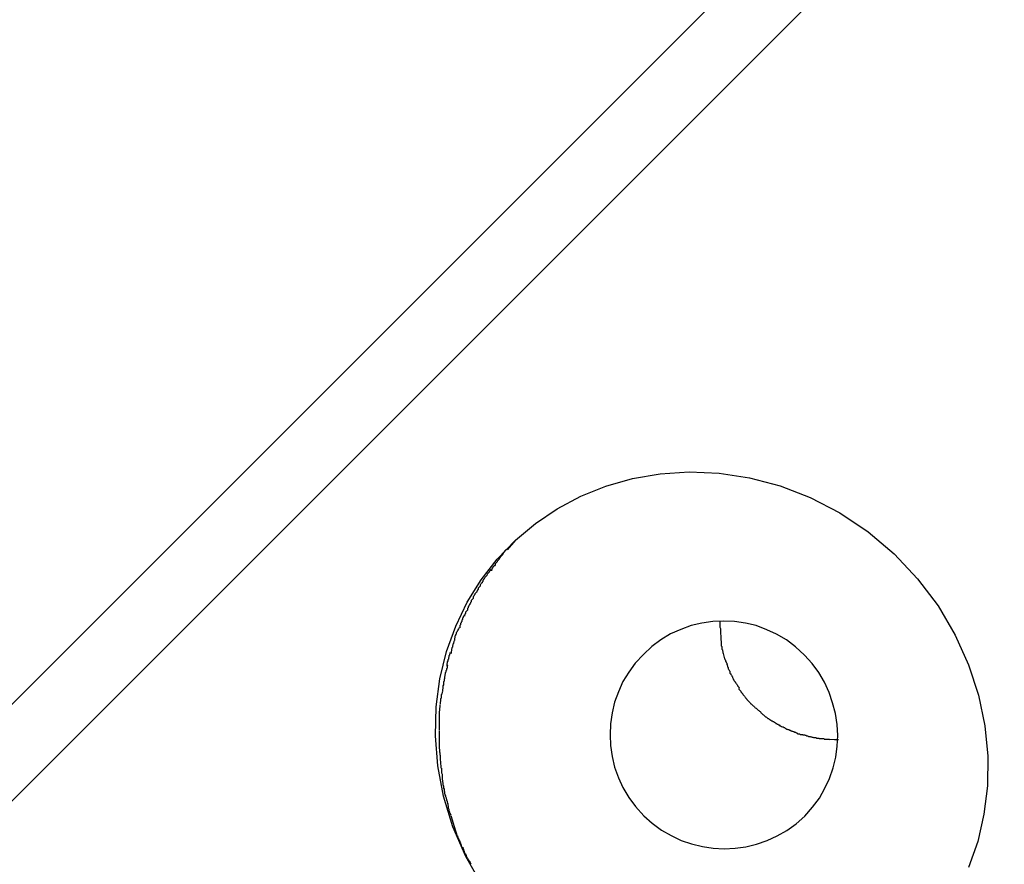
# Model space of a CAD drawing. Extents: x -85 to 85, y -69 to 27.
# Drawn here: x 30 to 31, y -14 to -14 of the extents above; entities that cross this region are included whole.
import ezdxf

# ---------------------------------------------------------------- set-up
doc = ezdxf.new("R2010")
doc.units = 0
doc.layers.get('0').update_dxf_attribs({"linetype": 'CONTINUOUS'})

msp = doc.modelspace()

# ---------------------------------------------------------------- linework, layer by layer
at = {"color": 0}
for points in [[(35.4469, -8.9538), (29.6033, -14.7974)], [(35.4045, -8.9538), (29.6084, -14.7499)], [(30.5367, -14.1069), (30.5294, -14.0942), (30.5237, -14.0811), (30.5197, -14.0678), (30.5172, -14.0545), (30.5161, -14.0414), (30.5165, -14.0287), (30.5181, -14.0164), (30.521, -14.0045), (30.525, -13.9934), (30.53, -13.9829), (30.5362, -13.9731), (30.5432, -13.964), (30.5512, -13.9558), (30.5599, -13.9484), (30.5694, -13.942), (30.5797, -13.9365), (30.5907, -13.9321), (30.6023, -13.9288), (30.6145, -13.9267), (30.6272, -13.9259), (30.6402, -13.9264), (30.6535, -13.9284), (30.6669, -13.9319), (30.6801, -13.9371), (30.6931, -13.9438), (30.7054, -13.9521), (30.7168, -13.9617), (30.727, -13.9726), (30.7361, -13.9845), (30.7435, -13.9973), (30.7494, -14.0103), (30.7537, -14.0236), (30.7565, -14.037), (30.7578, -14.0503), (30.7576, -14.0632), (30.7561, -14.0756), (30.7534, -14.0876), (30.7494, -14.0989)], [(30.5512, -13.9557), (30.5475, -13.9599)], [(30.5472, -13.96), (30.5472, -13.96), (30.5469, -13.96), (30.5467, -13.9603), (30.5464, -13.9606), (30.5464, -13.9609), (30.5461, -13.9612), (30.5458, -13.9615), (30.5455, -13.9618), (30.5455, -13.9621), (30.5452, -13.9624), (30.5449, -13.9627), (30.5446, -13.963), (30.5444, -13.9633), (30.5441, -13.9634), (30.5441, -13.9637), (30.5439, -13.964), (30.5439, -13.9643)], [(30.5472, -13.96), (30.5472, -13.96), (30.5469, -13.96), (30.5467, -13.9603), (30.5464, -13.9606), (30.5464, -13.9609), (30.5461, -13.9612), (30.5458, -13.9615), (30.5455, -13.9618), (30.5455, -13.9621), (30.5452, -13.9624), (30.5449, -13.9627), (30.5446, -13.963), (30.5444, -13.9633), (30.5441, -13.9634), (30.5441, -13.9637), (30.5439, -13.964), (30.5439, -13.9643)], [(30.544, -13.9642), (30.544, -13.9642), (30.5437, -13.9643), (30.5435, -13.9646), (30.5432, -13.9649), (30.5432, -13.9652), (30.5429, -13.9655), (30.5426, -13.9658), (30.5423, -13.9661), (30.5422, -13.9666), (30.5419, -13.9669), (30.5416, -13.9672), (30.5413, -13.9675), (30.5411, -13.968), (30.5408, -13.9682), (30.5408, -13.9685), (30.5406, -13.9688), (30.5406, -13.9691)], [(30.544, -13.9642), (30.544, -13.9642), (30.5437, -13.9643), (30.5435, -13.9646), (30.5432, -13.9649), (30.5432, -13.9652), (30.5429, -13.9655), (30.5426, -13.9658), (30.5423, -13.9661), (30.5422, -13.9666), (30.5419, -13.9669), (30.5416, -13.9672), (30.5413, -13.9675), (30.5411, -13.968), (30.5408, -13.9682), (30.5408, -13.9685), (30.5406, -13.9688), (30.5406, -13.9691)], [(30.5404, -13.9687), (30.5404, -13.9687), (30.5401, -13.9688), (30.54, -13.9691), (30.5397, -13.9694), (30.5397, -13.9697), (30.5394, -13.97), (30.5391, -13.9703), (30.5388, -13.9706), (30.5386, -13.9712), (30.5383, -13.9715), (30.538, -13.9718), (30.5377, -13.9721), (30.5375, -13.9726), (30.5372, -13.9728), (30.5371, -13.9731), (30.5369, -13.9734), (30.5369, -13.9737)], [(30.5404, -13.9687), (30.5404, -13.9687), (30.5401, -13.9688), (30.54, -13.9691), (30.5397, -13.9694), (30.5397, -13.9697), (30.5394, -13.97), (30.5391, -13.9703), (30.5388, -13.9706), (30.5386, -13.9712), (30.5383, -13.9715), (30.538, -13.9718), (30.5377, -13.9721), (30.5375, -13.9726), (30.5372, -13.9728), (30.5371, -13.9731), (30.5369, -13.9734), (30.5369, -13.9737)], [(30.5372, -13.9735), (30.5372, -13.9735), (30.5369, -13.9735), (30.5368, -13.9738), (30.5365, -13.9741), (30.5365, -13.9744), (30.5362, -13.9747), (30.536, -13.975), (30.5357, -13.9753), (30.5357, -13.9759), (30.5354, -13.9762), (30.5351, -13.9765), (30.5348, -13.9768), (30.5348, -13.9773), (30.5345, -13.9775), (30.5345, -13.9778), (30.5343, -13.9781), (30.5343, -13.9784)], [(30.5372, -13.9735), (30.5372, -13.9735), (30.5369, -13.9735), (30.5368, -13.9738), (30.5365, -13.9741), (30.5365, -13.9744), (30.5362, -13.9747), (30.536, -13.975), (30.5357, -13.9753), (30.5357, -13.9759), (30.5354, -13.9762), (30.5351, -13.9765), (30.5348, -13.9768), (30.5348, -13.9773), (30.5345, -13.9775), (30.5345, -13.9778), (30.5343, -13.9781), (30.5343, -13.9784)], [(30.5342, -13.9785), (30.5342, -13.9785), (30.5339, -13.9786), (30.5337, -13.9789), (30.5334, -13.9792), (30.5334, -13.9795), (30.5331, -13.9798), (30.5329, -13.9803), (30.5326, -13.9806), (30.5326, -13.9812), (30.5323, -13.9815), (30.532, -13.9818), (30.5317, -13.9821), (30.5317, -13.9827), (30.5314, -13.983), (30.5314, -13.9833), (30.5312, -13.9836), (30.5312, -13.9839)], [(30.5342, -13.9785), (30.5342, -13.9785), (30.5339, -13.9786), (30.5337, -13.9789), (30.5334, -13.9792), (30.5334, -13.9795), (30.5331, -13.9798), (30.5329, -13.9803), (30.5326, -13.9806), (30.5326, -13.9812), (30.5323, -13.9815), (30.532, -13.9818), (30.5317, -13.9821), (30.5317, -13.9827), (30.5314, -13.983), (30.5314, -13.9833), (30.5312, -13.9836), (30.5312, -13.9839)], [(30.5313, -13.9837), (30.5313, -13.9837), (30.531, -13.9837), (30.531, -13.984), (30.5307, -13.9843), (30.5307, -13.9846), (30.5304, -13.9849), (30.5304, -13.9854), (30.5301, -13.9857), (30.5301, -13.9863), (30.5298, -13.9866), (30.5296, -13.9869), (30.5293, -13.9872), (30.5293, -13.9878), (30.529, -13.9881), (30.529, -13.9884), (30.5289, -13.9887), (30.5289, -13.989)], [(30.5313, -13.9837), (30.5313, -13.9837), (30.531, -13.9837), (30.531, -13.984), (30.5307, -13.9843), (30.5307, -13.9846), (30.5304, -13.9849), (30.5304, -13.9854), (30.5301, -13.9857), (30.5301, -13.9863), (30.5298, -13.9866), (30.5296, -13.9869), (30.5293, -13.9872), (30.5293, -13.9878), (30.529, -13.9881), (30.529, -13.9884), (30.5289, -13.9887), (30.5289, -13.989)], [(30.5288, -13.9886), (30.5288, -13.9886), (30.5285, -13.9887), (30.5285, -13.989), (30.5282, -13.9893), (30.5282, -13.9896), (30.5279, -13.9899), (30.5279, -13.9904), (30.5277, -13.9907), (30.5277, -13.9913), (30.5274, -13.9916), (30.5274, -13.9919), (30.5271, -13.9922), (30.5271, -13.9928), (30.5268, -13.9931), (30.5268, -13.9934), (30.5268, -13.9937), (30.5268, -13.9941)], [(30.5288, -13.9886), (30.5288, -13.9886), (30.5285, -13.9887), (30.5285, -13.989), (30.5282, -13.9893), (30.5282, -13.9896), (30.5279, -13.9899), (30.5279, -13.9904), (30.5277, -13.9907), (30.5277, -13.9913), (30.5274, -13.9916), (30.5274, -13.9919), (30.5271, -13.9922), (30.5271, -13.9928), (30.5268, -13.9931), (30.5268, -13.9934), (30.5268, -13.9937), (30.5268, -13.9941)], [(30.6778, -14.0765), (30.6778, -14.0765), (30.6811, -14.0726), (30.6841, -14.0686), (30.6865, -14.0643), (30.6886, -14.06), (30.6901, -14.0553), (30.6913, -14.0507), (30.6919, -14.0459), (30.6922, -14.0412), (30.6919, -14.0364), (30.6911, -14.0316), (30.6899, -14.0269), (30.6884, -14.0224), (30.6863, -14.0179), (30.6839, -14.0137), (30.6809, -14.0097), (30.6776, -14.006), (30.6776, -14.006), (30.6737, -14.0024), (30.6697, -13.9994), (30.6654, -13.9968), (30.6611, -13.9949), (30.6564, -13.9931), (30.6518, -13.9921), (30.647, -13.9913), (30.6423, -13.9912), (30.6375, -13.9913), (30.6327, -13.9921), (30.628, -13.9931), (30.6235, -13.9948), (30.619, -13.9967), (30.6148, -13.9993), (30.6108, -14.0022), (30.6071, -14.0058), (30.6071, -14.0058), (30.6035, -14.0095), (30.6007, -14.0135), (30.5981, -14.0176), (30.5962, -14.0221), (30.5945, -14.0266), (30.5935, -14.0313), (30.5927, -14.0361), (30.5926, -14.0409), (30.5927, -14.0456), (30.5935, -14.0504), (30.5945, -14.055), (30.5962, -14.0597), (30.5981, -14.064), (30.6007, -14.0683), (30.6037, -14.0723), (30.6073, -14.0763), (30.6073, -14.0763), (30.611, -14.0796), (30.615, -14.0826), (30.6192, -14.085), (30.6237, -14.0871), (30.6282, -14.0886), (30.6329, -14.0898), (30.6377, -14.0905), (30.6425, -14.0908), (30.6472, -14.0905), (30.652, -14.0899), (30.6566, -14.0887), (30.6613, -14.0872), (30.6656, -14.0851), (30.6699, -14.0827), (30.6739, -14.0798), (30.6778, -14.0765), (30.6778, -14.0765), (30.6778, -14.0765), (30.6778, -14.0765), (30.6778, -14.0765), (30.6778, -14.0765), (30.6778, -14.0765), (30.6778, -14.0765), (30.6778, -14.0765), (30.6778, -14.0765), (30.6778, -14.0765), (30.6778, -14.0765), (30.6778, -14.0765), (30.6778, -14.0765), (30.6778, -14.0765), (30.6778, -14.0765), (30.6778, -14.0765), (30.6778, -14.0765)], [(30.6778, -14.0765), (30.6778, -14.0765), (30.6811, -14.0726), (30.6841, -14.0686), (30.6865, -14.0643), (30.6886, -14.06), (30.6901, -14.0553), (30.6913, -14.0507), (30.6919, -14.0459), (30.6922, -14.0412), (30.6919, -14.0364), (30.6911, -14.0316), (30.6899, -14.0269), (30.6884, -14.0224), (30.6863, -14.0179), (30.6839, -14.0137), (30.6809, -14.0097), (30.6776, -14.006), (30.6776, -14.006), (30.6737, -14.0024), (30.6697, -13.9994), (30.6654, -13.9968), (30.6611, -13.9949), (30.6564, -13.9931), (30.6518, -13.9921), (30.647, -13.9913), (30.6423, -13.9912), (30.6375, -13.9913), (30.6327, -13.9921), (30.628, -13.9931), (30.6235, -13.9948), (30.619, -13.9967), (30.6148, -13.9993), (30.6108, -14.0022), (30.6071, -14.0058), (30.6071, -14.0058), (30.6035, -14.0095), (30.6007, -14.0135), (30.5981, -14.0176), (30.5962, -14.0221), (30.5945, -14.0266), (30.5935, -14.0313), (30.5927, -14.0361), (30.5926, -14.0409), (30.5927, -14.0456), (30.5935, -14.0504), (30.5945, -14.055), (30.5962, -14.0597), (30.5981, -14.064), (30.6007, -14.0683), (30.6037, -14.0723), (30.6073, -14.0763), (30.6073, -14.0763), (30.611, -14.0796), (30.615, -14.0826), (30.6192, -14.085), (30.6237, -14.0871), (30.6282, -14.0886), (30.6329, -14.0898), (30.6377, -14.0905), (30.6425, -14.0908), (30.6472, -14.0905), (30.652, -14.0899), (30.6566, -14.0887), (30.6613, -14.0872), (30.6656, -14.0851), (30.6699, -14.0827), (30.6739, -14.0798), (30.6778, -14.0765), (30.6778, -14.0765), (30.6778, -14.0765), (30.6778, -14.0765), (30.6778, -14.0765), (30.6778, -14.0765), (30.6778, -14.0765), (30.6778, -14.0765), (30.6778, -14.0765), (30.6778, -14.0765), (30.6778, -14.0765), (30.6778, -14.0765), (30.6778, -14.0765), (30.6778, -14.0765), (30.6778, -14.0765), (30.6778, -14.0765), (30.6778, -14.0765), (30.6778, -14.0765)], [(30.6406, -13.9912), (30.6406, -13.9912), (30.6406, -13.9915), (30.6406, -13.9918), (30.6406, -13.9921), (30.6406, -13.9926), (30.6406, -13.9929), (30.6406, -13.9935), (30.6406, -13.9938), (30.6408, -13.9944), (30.6408, -13.9947), (30.6408, -13.995), (30.6408, -13.9953), (30.6408, -13.9959), (30.6408, -13.9962), (30.6408, -13.9966), (30.6408, -13.9969), (30.641, -13.9974)], [(30.6406, -13.9912), (30.6406, -13.9912), (30.6406, -13.9915), (30.6406, -13.9918), (30.6406, -13.9921), (30.6406, -13.9926), (30.6406, -13.9929), (30.6406, -13.9935), (30.6406, -13.9938), (30.6408, -13.9944), (30.6408, -13.9947), (30.6408, -13.995), (30.6408, -13.9953), (30.6408, -13.9959), (30.6408, -13.9962), (30.6408, -13.9966), (30.6408, -13.9969), (30.641, -13.9974)], [(30.5266, -13.9942), (30.5266, -13.9942), (30.5263, -13.9943), (30.5262, -13.9946), (30.5259, -13.9949), (30.5259, -13.9952), (30.5256, -13.9955), (30.5255, -13.996), (30.5252, -13.9963), (30.5252, -13.9969), (30.5249, -13.9972), (30.5249, -13.9975), (30.5246, -13.9978), (30.5246, -13.9984), (30.5245, -13.9987), (30.5245, -13.999), (30.5245, -13.9993), (30.5245, -13.9996)], [(30.5266, -13.9942), (30.5266, -13.9942), (30.5263, -13.9943), (30.5262, -13.9946), (30.5259, -13.9949), (30.5259, -13.9952), (30.5256, -13.9955), (30.5255, -13.996), (30.5252, -13.9963), (30.5252, -13.9969), (30.5249, -13.9972), (30.5249, -13.9975), (30.5246, -13.9978), (30.5246, -13.9984), (30.5245, -13.9987), (30.5245, -13.999), (30.5245, -13.9993), (30.5245, -13.9996)], [(30.5244, -13.9999), (30.5244, -13.9999), (30.5242, -14), (30.5242, -14.0003), (30.5241, -14.0006), (30.5241, -14.0009), (30.5238, -14.0012), (30.5238, -14.0017), (30.5236, -14.002), (30.5236, -14.0026), (30.5233, -14.0029), (30.5233, -14.0032), (30.5231, -14.0035), (30.5231, -14.0041), (30.523, -14.0044), (30.523, -14.0047), (30.523, -14.005), (30.523, -14.0053)], [(30.5244, -13.9999), (30.5244, -13.9999), (30.5242, -14), (30.5242, -14.0003), (30.5241, -14.0006), (30.5241, -14.0009), (30.5238, -14.0012), (30.5238, -14.0017), (30.5236, -14.002), (30.5236, -14.0026), (30.5233, -14.0029), (30.5233, -14.0032), (30.5231, -14.0035), (30.5231, -14.0041), (30.523, -14.0044), (30.523, -14.0047), (30.523, -14.005), (30.523, -14.0053)], [(30.641, -13.9975), (30.641, -13.9975), (30.641, -13.9977), (30.641, -13.998), (30.641, -13.9983), (30.641, -13.9986), (30.641, -13.9989), (30.641, -13.9992), (30.641, -13.9995), (30.6411, -13.9998), (30.6411, -14.0001), (30.6411, -14.0004), (30.6411, -14.0007), (30.6412, -14.001), (30.6412, -14.0013), (30.6412, -14.0016), (30.6412, -14.0019), (30.6415, -14.0022)], [(30.641, -13.9975), (30.641, -13.9975), (30.641, -13.9977), (30.641, -13.998), (30.641, -13.9983), (30.641, -13.9986), (30.641, -13.9989), (30.641, -13.9992), (30.641, -13.9995), (30.6411, -13.9998), (30.6411, -14.0001), (30.6411, -14.0004), (30.6411, -14.0007), (30.6412, -14.001), (30.6412, -14.0013), (30.6412, -14.0016), (30.6412, -14.0019), (30.6415, -14.0022)], [(30.6415, -14.0023), (30.6415, -14.0023), (30.6415, -14.0023), (30.6415, -14.0026), (30.6415, -14.0026), (30.6415, -14.0029), (30.6415, -14.0029), (30.6415, -14.0032), (30.6415, -14.0034), (30.6417, -14.0037), (30.6417, -14.0037), (30.6417, -14.004), (30.6417, -14.0042), (30.6418, -14.0045), (30.6418, -14.0045), (30.6418, -14.0048), (30.6418, -14.005), (30.6421, -14.0053)], [(30.6415, -14.0023), (30.6415, -14.0023), (30.6415, -14.0023), (30.6415, -14.0026), (30.6415, -14.0026), (30.6415, -14.0029), (30.6415, -14.0029), (30.6415, -14.0032), (30.6415, -14.0034), (30.6417, -14.0037), (30.6417, -14.0037), (30.6417, -14.004), (30.6417, -14.0042), (30.6418, -14.0045), (30.6418, -14.0045), (30.6418, -14.0048), (30.6418, -14.005), (30.6421, -14.0053)], [(30.5226, -14.005), (30.5226, -14.005), (30.5224, -14.0051), (30.5224, -14.0054), (30.5223, -14.0057), (30.5223, -14.0061), (30.522, -14.0064), (30.522, -14.0069), (30.5218, -14.0072), (30.5218, -14.0078), (30.5215, -14.0081), (30.5215, -14.0086), (30.5212, -14.0089), (30.5212, -14.0095), (30.5211, -14.0098), (30.5211, -14.0101), (30.5211, -14.0104), (30.5211, -14.0108)], [(30.5226, -14.005), (30.5226, -14.005), (30.5224, -14.0051), (30.5224, -14.0054), (30.5223, -14.0057), (30.5223, -14.0061), (30.522, -14.0064), (30.522, -14.0069), (30.5218, -14.0072), (30.5218, -14.0078), (30.5215, -14.0081), (30.5215, -14.0086), (30.5212, -14.0089), (30.5212, -14.0095), (30.5211, -14.0098), (30.5211, -14.0101), (30.5211, -14.0104), (30.5211, -14.0108)], [(30.6428, -14.0077), (30.6421, -14.0053)], [(30.6428, -14.0077), (30.6428, -14.0077), (30.6428, -14.0077), (30.6428, -14.0079), (30.6428, -14.0079), (30.643, -14.0082), (30.643, -14.0082), (30.643, -14.0085), (30.643, -14.0087), (30.6433, -14.009), (30.6433, -14.009), (30.6433, -14.0093), (30.6433, -14.0093), (30.6436, -14.0096), (30.6436, -14.0096), (30.6436, -14.0099), (30.6436, -14.0101), (30.6439, -14.0104)], [(30.6428, -14.0077), (30.6428, -14.0077), (30.6428, -14.0077), (30.6428, -14.0079), (30.6428, -14.0079), (30.643, -14.0082), (30.643, -14.0082), (30.643, -14.0085), (30.643, -14.0087), (30.6433, -14.009), (30.6433, -14.009), (30.6433, -14.0093), (30.6433, -14.0093), (30.6436, -14.0096), (30.6436, -14.0096), (30.6436, -14.0099), (30.6436, -14.0101), (30.6439, -14.0104)], [(30.5215, -14.0106), (30.5215, -14.0106), (30.5213, -14.0107), (30.5213, -14.011), (30.5212, -14.0113), (30.5212, -14.0117), (30.5209, -14.012), (30.5209, -14.0126), (30.5207, -14.0129), (30.5207, -14.0135), (30.5204, -14.0138), (30.5204, -14.0143), (30.5202, -14.0146), (30.5202, -14.0152), (30.5201, -14.0155), (30.5201, -14.0158), (30.5201, -14.0161), (30.5201, -14.0164)], [(30.5215, -14.0106), (30.5215, -14.0106), (30.5213, -14.0107), (30.5213, -14.011), (30.5212, -14.0113), (30.5212, -14.0117), (30.5209, -14.012), (30.5209, -14.0126), (30.5207, -14.0129), (30.5207, -14.0135), (30.5204, -14.0138), (30.5204, -14.0143), (30.5202, -14.0146), (30.5202, -14.0152), (30.5201, -14.0155), (30.5201, -14.0158), (30.5201, -14.0161), (30.5201, -14.0164)], [(30.6438, -14.0102), (30.6438, -14.0102), (30.6438, -14.0102), (30.6438, -14.0104), (30.6438, -14.0104), (30.6439, -14.0107), (30.6439, -14.0107), (30.6439, -14.011), (30.6439, -14.0112), (30.6442, -14.0115), (30.6442, -14.0115), (30.6442, -14.0118), (30.6442, -14.012), (30.6445, -14.0123), (30.6445, -14.0123), (30.6446, -14.0126), (30.6446, -14.0128), (30.6449, -14.0131)], [(30.6438, -14.0102), (30.6438, -14.0102), (30.6438, -14.0102), (30.6438, -14.0104), (30.6438, -14.0104), (30.6439, -14.0107), (30.6439, -14.0107), (30.6439, -14.011), (30.6439, -14.0112), (30.6442, -14.0115), (30.6442, -14.0115), (30.6442, -14.0118), (30.6442, -14.012), (30.6445, -14.0123), (30.6445, -14.0123), (30.6446, -14.0126), (30.6446, -14.0128), (30.6449, -14.0131)], [(30.6449, -14.0131), (30.6449, -14.0131), (30.6449, -14.0131), (30.6449, -14.0133), (30.6449, -14.0133), (30.645, -14.0136), (30.645, -14.0136), (30.645, -14.0139), (30.645, -14.0139), (30.6453, -14.0142), (30.6453, -14.0142), (30.6453, -14.0145), (30.6453, -14.0145), (30.6456, -14.0148), (30.6456, -14.0148), (30.6458, -14.0151), (30.6458, -14.0152), (30.6461, -14.0155)], [(30.6449, -14.0131), (30.6449, -14.0131), (30.6449, -14.0131), (30.6449, -14.0133), (30.6449, -14.0133), (30.645, -14.0136), (30.645, -14.0136), (30.645, -14.0139), (30.645, -14.0139), (30.6453, -14.0142), (30.6453, -14.0142), (30.6453, -14.0145), (30.6453, -14.0145), (30.6456, -14.0148), (30.6456, -14.0148), (30.6458, -14.0151), (30.6458, -14.0152), (30.6461, -14.0155)], [(30.5202, -14.0163), (30.5202, -14.0163), (30.52, -14.0164), (30.52, -14.0167), (30.5199, -14.017), (30.5199, -14.0174), (30.5196, -14.0177), (30.5196, -14.0182), (30.5196, -14.0185), (30.5196, -14.0191), (30.5193, -14.0194), (30.5193, -14.0199), (30.5193, -14.0202), (30.5193, -14.0208), (30.5192, -14.0211), (30.5192, -14.0214), (30.5192, -14.0217), (30.5192, -14.022)], [(30.5202, -14.0163), (30.5202, -14.0163), (30.52, -14.0164), (30.52, -14.0167), (30.5199, -14.017), (30.5199, -14.0174), (30.5196, -14.0177), (30.5196, -14.0182), (30.5196, -14.0185), (30.5196, -14.0191), (30.5193, -14.0194), (30.5193, -14.0199), (30.5193, -14.0202), (30.5193, -14.0208), (30.5192, -14.0211), (30.5192, -14.0214), (30.5192, -14.0217), (30.5192, -14.022)], [(30.6461, -14.0156), (30.6461, -14.0156), (30.6461, -14.0156), (30.6461, -14.0158), (30.6461, -14.0158), (30.6462, -14.0161), (30.6462, -14.0161), (30.6464, -14.0164), (30.6464, -14.0165), (30.6467, -14.0168), (30.6467, -14.0168), (30.6467, -14.0171), (30.6467, -14.0171), (30.647, -14.0174), (30.647, -14.0174), (30.6472, -14.0177), (30.6472, -14.0178), (30.6475, -14.0181)], [(30.6461, -14.0156), (30.6461, -14.0156), (30.6461, -14.0156), (30.6461, -14.0158), (30.6461, -14.0158), (30.6462, -14.0161), (30.6462, -14.0161), (30.6464, -14.0164), (30.6464, -14.0165), (30.6467, -14.0168), (30.6467, -14.0168), (30.6467, -14.0171), (30.6467, -14.0171), (30.647, -14.0174), (30.647, -14.0174), (30.6472, -14.0177), (30.6472, -14.0178), (30.6475, -14.0181)], [(30.6475, -14.0181), (30.6475, -14.0181), (30.6475, -14.0181), (30.6475, -14.0183), (30.6475, -14.0183), (30.6478, -14.0186), (30.6478, -14.0186), (30.648, -14.0189), (30.648, -14.0189), (30.6483, -14.0192), (30.6483, -14.0192), (30.6483, -14.0195), (30.6483, -14.0195), (30.6486, -14.0198), (30.6486, -14.0198), (30.6488, -14.0201), (30.6488, -14.0202), (30.6491, -14.0205)], [(30.6475, -14.0181), (30.6475, -14.0181), (30.6475, -14.0181), (30.6475, -14.0183), (30.6475, -14.0183), (30.6478, -14.0186), (30.6478, -14.0186), (30.648, -14.0189), (30.648, -14.0189), (30.6483, -14.0192), (30.6483, -14.0192), (30.6483, -14.0195), (30.6483, -14.0195), (30.6486, -14.0198), (30.6486, -14.0198), (30.6488, -14.0201), (30.6488, -14.0202), (30.6491, -14.0205)], [(30.6489, -14.0207), (30.6489, -14.0207), (30.6489, -14.0207), (30.6489, -14.0209), (30.6489, -14.0209), (30.6492, -14.0212), (30.6492, -14.0212), (30.6494, -14.0215), (30.6494, -14.0215), (30.6497, -14.0218), (30.6497, -14.0218), (30.6498, -14.0221), (30.6498, -14.0221), (30.6501, -14.0224), (30.6501, -14.0224), (30.6503, -14.0227), (30.6503, -14.0228), (30.6506, -14.0231)], [(30.6489, -14.0207), (30.6489, -14.0207), (30.6489, -14.0207), (30.6489, -14.0209), (30.6489, -14.0209), (30.6492, -14.0212), (30.6492, -14.0212), (30.6494, -14.0215), (30.6494, -14.0215), (30.6497, -14.0218), (30.6497, -14.0218), (30.6498, -14.0221), (30.6498, -14.0221), (30.6501, -14.0224), (30.6501, -14.0224), (30.6503, -14.0227), (30.6503, -14.0228), (30.6506, -14.0231)], [(30.5192, -14.0221), (30.5192, -14.0221), (30.519, -14.0222), (30.519, -14.0225), (30.5189, -14.0228), (30.5189, -14.0231), (30.5186, -14.0234), (30.5186, -14.0239), (30.5186, -14.0242), (30.5186, -14.0248), (30.5183, -14.0251), (30.5183, -14.0254), (30.5183, -14.0257), (30.5183, -14.0263), (30.5182, -14.0266), (30.5182, -14.0269), (30.5182, -14.0272), (30.5182, -14.0275)], [(30.5192, -14.0221), (30.5192, -14.0221), (30.519, -14.0222), (30.519, -14.0225), (30.5189, -14.0228), (30.5189, -14.0231), (30.5186, -14.0234), (30.5186, -14.0239), (30.5186, -14.0242), (30.5186, -14.0248), (30.5183, -14.0251), (30.5183, -14.0254), (30.5183, -14.0257), (30.5183, -14.0263), (30.5182, -14.0266), (30.5182, -14.0269), (30.5182, -14.0272), (30.5182, -14.0275)], [(30.6506, -14.023), (30.6506, -14.023), (30.6506, -14.023), (30.6506, -14.0231), (30.6506, -14.0231), (30.6508, -14.0234), (30.6508, -14.0234), (30.651, -14.0237), (30.651, -14.0237), (30.6513, -14.024), (30.6513, -14.024), (30.6515, -14.0243), (30.6515, -14.0243), (30.6518, -14.0246), (30.6518, -14.0246), (30.652, -14.0249), (30.652, -14.0249), (30.6523, -14.0252)], [(30.6506, -14.023), (30.6506, -14.023), (30.6506, -14.023), (30.6506, -14.0231), (30.6506, -14.0231), (30.6508, -14.0234), (30.6508, -14.0234), (30.651, -14.0237), (30.651, -14.0237), (30.6513, -14.024), (30.6513, -14.024), (30.6515, -14.0243), (30.6515, -14.0243), (30.6518, -14.0246), (30.6518, -14.0246), (30.652, -14.0249), (30.652, -14.0249), (30.6523, -14.0252)], [(30.6523, -14.0253), (30.6523, -14.0253), (30.6523, -14.0253), (30.6524, -14.0254), (30.6524, -14.0254), (30.6527, -14.0257), (30.6527, -14.0257), (30.653, -14.026), (30.653, -14.026), (30.6533, -14.0263), (30.6533, -14.0263), (30.6535, -14.0266), (30.6535, -14.0266), (30.6538, -14.0269), (30.6538, -14.0269), (30.654, -14.0272), (30.654, -14.0272), (30.6543, -14.0275)], [(30.6523, -14.0253), (30.6523, -14.0253), (30.6523, -14.0253), (30.6524, -14.0254), (30.6524, -14.0254), (30.6527, -14.0257), (30.6527, -14.0257), (30.653, -14.026), (30.653, -14.026), (30.6533, -14.0263), (30.6533, -14.0263), (30.6535, -14.0266), (30.6535, -14.0266), (30.6538, -14.0269), (30.6538, -14.0269), (30.654, -14.0272), (30.654, -14.0272), (30.6543, -14.0275)], [(30.5182, -14.0279), (30.5182, -14.0279), (30.518, -14.028), (30.518, -14.0283), (30.518, -14.0286), (30.518, -14.0289), (30.5179, -14.0292), (30.5179, -14.0295), (30.5179, -14.0298), (30.5179, -14.0304), (30.5177, -14.0307), (30.5177, -14.031), (30.5177, -14.0313), (30.5177, -14.0319), (30.5177, -14.0322), (30.5177, -14.0325), (30.5177, -14.0328), (30.5177, -14.0333)], [(30.5182, -14.0279), (30.5182, -14.0279), (30.518, -14.028), (30.518, -14.0283), (30.518, -14.0286), (30.518, -14.0289), (30.5179, -14.0292), (30.5179, -14.0295), (30.5179, -14.0298), (30.5179, -14.0304), (30.5177, -14.0307), (30.5177, -14.031), (30.5177, -14.0313), (30.5177, -14.0319), (30.5177, -14.0322), (30.5177, -14.0325), (30.5177, -14.0328), (30.5177, -14.0333)], [(30.6542, -14.0273), (30.6542, -14.0273), (30.6542, -14.0273), (30.6543, -14.0273), (30.6543, -14.0273), (30.6546, -14.0276), (30.6546, -14.0276), (30.6549, -14.0279), (30.6549, -14.0279), (30.6552, -14.0282), (30.6552, -14.0282), (30.6554, -14.0284), (30.6554, -14.0284), (30.6557, -14.0287), (30.6557, -14.0287), (30.6559, -14.029), (30.6559, -14.029), (30.6562, -14.0293)], [(30.6542, -14.0273), (30.6542, -14.0273), (30.6542, -14.0273), (30.6543, -14.0273), (30.6543, -14.0273), (30.6546, -14.0276), (30.6546, -14.0276), (30.6549, -14.0279), (30.6549, -14.0279), (30.6552, -14.0282), (30.6552, -14.0282), (30.6554, -14.0284), (30.6554, -14.0284), (30.6557, -14.0287), (30.6557, -14.0287), (30.6559, -14.029), (30.6559, -14.029), (30.6562, -14.0293)], [(30.6563, -14.0293), (30.6563, -14.0293), (30.6563, -14.0293), (30.6564, -14.0293), (30.6564, -14.0293), (30.6567, -14.0296), (30.6567, -14.0296), (30.657, -14.0298), (30.657, -14.0298), (30.6573, -14.0301), (30.6573, -14.0301), (30.6576, -14.0302), (30.6576, -14.0302), (30.6579, -14.0305), (30.6579, -14.0305), (30.6582, -14.0307), (30.6582, -14.0307), (30.6585, -14.031)], [(30.6563, -14.0293), (30.6563, -14.0293), (30.6563, -14.0293), (30.6564, -14.0293), (30.6564, -14.0293), (30.6567, -14.0296), (30.6567, -14.0296), (30.657, -14.0298), (30.657, -14.0298), (30.6573, -14.0301), (30.6573, -14.0301), (30.6576, -14.0302), (30.6576, -14.0302), (30.6579, -14.0305), (30.6579, -14.0305), (30.6582, -14.0307), (30.6582, -14.0307), (30.6585, -14.031)], [(30.5177, -14.0334), (30.5177, -14.0334), (30.5177, -14.0336), (30.5177, -14.0339), (30.5177, -14.0342), (30.5177, -14.0345), (30.5177, -14.0348), (30.5177, -14.0351), (30.5177, -14.0354), (30.5177, -14.036), (30.5177, -14.0363), (30.5177, -14.0366), (30.5177, -14.0369), (30.5177, -14.0374), (30.5177, -14.0377), (30.5177, -14.038), (30.5177, -14.0383), (30.5177, -14.0388)], [(30.5177, -14.0334), (30.5177, -14.0334), (30.5177, -14.0336), (30.5177, -14.0339), (30.5177, -14.0342), (30.5177, -14.0345), (30.5177, -14.0348), (30.5177, -14.0351), (30.5177, -14.0354), (30.5177, -14.036), (30.5177, -14.0363), (30.5177, -14.0366), (30.5177, -14.0369), (30.5177, -14.0374), (30.5177, -14.0377), (30.5177, -14.038), (30.5177, -14.0383), (30.5177, -14.0388)], [(30.6584, -14.0312), (30.6584, -14.0312), (30.6584, -14.0312), (30.6585, -14.0312), (30.6585, -14.0312), (30.6588, -14.0315), (30.6588, -14.0315), (30.6591, -14.0317), (30.6591, -14.0317), (30.6594, -14.032), (30.6594, -14.032), (30.6597, -14.0322), (30.6597, -14.0322), (30.66, -14.0325), (30.66, -14.0325), (30.6603, -14.0327), (30.6603, -14.0327), (30.6606, -14.033)], [(30.6584, -14.0312), (30.6584, -14.0312), (30.6584, -14.0312), (30.6585, -14.0312), (30.6585, -14.0312), (30.6588, -14.0315), (30.6588, -14.0315), (30.6591, -14.0317), (30.6591, -14.0317), (30.6594, -14.032), (30.6594, -14.032), (30.6597, -14.0322), (30.6597, -14.0322), (30.66, -14.0325), (30.66, -14.0325), (30.6603, -14.0327), (30.6603, -14.0327), (30.6606, -14.033)], [(30.6606, -14.033), (30.6606, -14.033), (30.6606, -14.033), (30.6607, -14.033), (30.6607, -14.033), (30.661, -14.0332), (30.661, -14.0332), (30.6613, -14.0334), (30.6613, -14.0334), (30.6616, -14.0337), (30.6616, -14.0337), (30.6619, -14.0337), (30.6619, -14.0337), (30.6622, -14.034), (30.6622, -14.034), (30.6625, -14.0342), (30.6625, -14.0342), (30.6628, -14.0345)], [(30.6606, -14.033), (30.6606, -14.033), (30.6606, -14.033), (30.6607, -14.033), (30.6607, -14.033), (30.661, -14.0332), (30.661, -14.0332), (30.6613, -14.0334), (30.6613, -14.0334), (30.6616, -14.0337), (30.6616, -14.0337), (30.6619, -14.0337), (30.6619, -14.0337), (30.6622, -14.034), (30.6622, -14.034), (30.6625, -14.0342), (30.6625, -14.0342), (30.6628, -14.0345)], [(30.6628, -14.0345), (30.6628, -14.0345), (30.6628, -14.0345), (30.6629, -14.0345), (30.6629, -14.0345), (30.6632, -14.0348), (30.6632, -14.0348), (30.6635, -14.0348), (30.6635, -14.0348), (30.6638, -14.0351), (30.6638, -14.0351), (30.6641, -14.0351), (30.6641, -14.0351), (30.6644, -14.0354), (30.6644, -14.0354), (30.6647, -14.0356), (30.6649, -14.0356), (30.6652, -14.0359)], [(30.6628, -14.0345), (30.6628, -14.0345), (30.6628, -14.0345), (30.6629, -14.0345), (30.6629, -14.0345), (30.6632, -14.0348), (30.6632, -14.0348), (30.6635, -14.0348), (30.6635, -14.0348), (30.6638, -14.0351), (30.6638, -14.0351), (30.6641, -14.0351), (30.6641, -14.0351), (30.6644, -14.0354), (30.6644, -14.0354), (30.6647, -14.0356), (30.6649, -14.0356), (30.6652, -14.0359)], [(30.5177, -14.0391), (30.5177, -14.0391), (30.5177, -14.0391), (30.5177, -14.0391), (30.5177, -14.0391), (30.5177, -14.0394), (30.5177, -14.0394), (30.5177, -14.0394), (30.5177, -14.0394), (30.5177, -14.0397), (30.5177, -14.0397), (30.5177, -14.0397), (30.5177, -14.0397), (30.5177, -14.04), (30.5177, -14.04), (30.5177, -14.0403), (30.5177, -14.0403), (30.5177, -14.0406), (30.5177, -14.0406), (30.5177, -14.0406), (30.5177, -14.0409), (30.5177, -14.0411), (30.5177, -14.0414), (30.5177, -14.0416), (30.5177, -14.0419), (30.5177, -14.0422), (30.5177, -14.0425), (30.5177, -14.0426), (30.5177, -14.0429), (30.5177, -14.0432), (30.5177, -14.0435), (30.5177, -14.0436), (30.5177, -14.0439), (30.5177, -14.0442), (30.5177, -14.0445)], [(30.5177, -14.0391), (30.5177, -14.0391), (30.5177, -14.0391), (30.5177, -14.0391), (30.5177, -14.0391), (30.5177, -14.0394), (30.5177, -14.0394), (30.5177, -14.0394), (30.5177, -14.0394), (30.5177, -14.0397), (30.5177, -14.0397), (30.5177, -14.0397), (30.5177, -14.0397), (30.5177, -14.04), (30.5177, -14.04), (30.5177, -14.0403), (30.5177, -14.0403), (30.5177, -14.0406), (30.5177, -14.0406), (30.5177, -14.0406), (30.5177, -14.0409), (30.5177, -14.0411), (30.5177, -14.0414), (30.5177, -14.0416), (30.5177, -14.0419), (30.5177, -14.0422), (30.5177, -14.0425), (30.5177, -14.0426), (30.5177, -14.0429), (30.5177, -14.0432), (30.5177, -14.0435), (30.5177, -14.0436), (30.5177, -14.0439), (30.5177, -14.0442), (30.5177, -14.0445)], [(30.6651, -14.0359), (30.6651, -14.0359), (30.6651, -14.0359), (30.6653, -14.0359), (30.6653, -14.0359), (30.6656, -14.0362), (30.6656, -14.0362), (30.6659, -14.0363), (30.6659, -14.0363), (30.6662, -14.0366), (30.6662, -14.0366), (30.6665, -14.0366), (30.6665, -14.0366), (30.6668, -14.0369), (30.6668, -14.0369), (30.6671, -14.037), (30.6671, -14.037), (30.6674, -14.0373)], [(30.6651, -14.0359), (30.6651, -14.0359), (30.6651, -14.0359), (30.6653, -14.0359), (30.6653, -14.0359), (30.6656, -14.0362), (30.6656, -14.0362), (30.6659, -14.0363), (30.6659, -14.0363), (30.6662, -14.0366), (30.6662, -14.0366), (30.6665, -14.0366), (30.6665, -14.0366), (30.6668, -14.0369), (30.6668, -14.0369), (30.6671, -14.037), (30.6671, -14.037), (30.6674, -14.0373)], [(30.6674, -14.0372), (30.6674, -14.0372), (30.6674, -14.0372), (30.6676, -14.0372), (30.6676, -14.0372), (30.6679, -14.0374), (30.6679, -14.0374), (30.6682, -14.0374), (30.6682, -14.0374), (30.6685, -14.0377), (30.6685, -14.0377), (30.6688, -14.0377), (30.6688, -14.0377), (30.6691, -14.038), (30.6691, -14.038), (30.6694, -14.0381), (30.6695, -14.0381), (30.6698, -14.0384)], [(30.6674, -14.0372), (30.6674, -14.0372), (30.6674, -14.0372), (30.6676, -14.0372), (30.6676, -14.0372), (30.6679, -14.0374), (30.6679, -14.0374), (30.6682, -14.0374), (30.6682, -14.0374), (30.6685, -14.0377), (30.6685, -14.0377), (30.6688, -14.0377), (30.6688, -14.0377), (30.6691, -14.038), (30.6691, -14.038), (30.6694, -14.0381), (30.6695, -14.0381), (30.6698, -14.0384)], [(30.6698, -14.0384), (30.6698, -14.0384), (30.6698, -14.0384), (30.67, -14.0384), (30.67, -14.0384), (30.6703, -14.0386), (30.6703, -14.0386), (30.6706, -14.0386), (30.6707, -14.0386), (30.671, -14.0389), (30.671, -14.0389), (30.6713, -14.0389), (30.6713, -14.0389), (30.6716, -14.0391), (30.6716, -14.0391), (30.6719, -14.0391), (30.6719, -14.0391), (30.6722, -14.0394)], [(30.6698, -14.0384), (30.6698, -14.0384), (30.6698, -14.0384), (30.67, -14.0384), (30.67, -14.0384), (30.6703, -14.0386), (30.6703, -14.0386), (30.6706, -14.0386), (30.6707, -14.0386), (30.671, -14.0389), (30.671, -14.0389), (30.6713, -14.0389), (30.6713, -14.0389), (30.6716, -14.0391), (30.6716, -14.0391), (30.6719, -14.0391), (30.6719, -14.0391), (30.6722, -14.0394)], [(30.6721, -14.0393), (30.6721, -14.0393), (30.6721, -14.0393), (30.6723, -14.0393), (30.6723, -14.0393), (30.6726, -14.0394), (30.6726, -14.0394), (30.6729, -14.0394), (30.673, -14.0394), (30.6733, -14.0397), (30.6733, -14.0397), (30.6736, -14.0397), (30.6736, -14.0397), (30.6739, -14.04), (30.6739, -14.04), (30.6742, -14.04), (30.6742, -14.04), (30.6745, -14.0403)], [(30.6721, -14.0393), (30.6721, -14.0393), (30.6721, -14.0393), (30.6723, -14.0393), (30.6723, -14.0393), (30.6726, -14.0394), (30.6726, -14.0394), (30.6729, -14.0394), (30.673, -14.0394), (30.6733, -14.0397), (30.6733, -14.0397), (30.6736, -14.0397), (30.6736, -14.0397), (30.6739, -14.04), (30.6739, -14.04), (30.6742, -14.04), (30.6742, -14.04), (30.6745, -14.0403)], [(30.6746, -14.0404), (30.6746, -14.0404), (30.6746, -14.0404), (30.6748, -14.0404), (30.6748, -14.0404), (30.6751, -14.0404), (30.6751, -14.0404), (30.6754, -14.0404), (30.6754, -14.0404), (30.6757, -14.0407), (30.6757, -14.0407), (30.676, -14.0407), (30.676, -14.0407), (30.6763, -14.0407), (30.6763, -14.0407), (30.6766, -14.0407), (30.6767, -14.0407), (30.677, -14.041)], [(30.6746, -14.0404), (30.6746, -14.0404), (30.6746, -14.0404), (30.6748, -14.0404), (30.6748, -14.0404), (30.6751, -14.0404), (30.6751, -14.0404), (30.6754, -14.0404), (30.6754, -14.0404), (30.6757, -14.0407), (30.6757, -14.0407), (30.676, -14.0407), (30.676, -14.0407), (30.6763, -14.0407), (30.6763, -14.0407), (30.6766, -14.0407), (30.6767, -14.0407), (30.677, -14.041)], [(30.6768, -14.0409), (30.6768, -14.0409), (30.6768, -14.0409), (30.677, -14.0409), (30.677, -14.0409), (30.6773, -14.0409), (30.6773, -14.0409), (30.6776, -14.0409), (30.6776, -14.0409), (30.6779, -14.0411), (30.6779, -14.0411), (30.6782, -14.0411), (30.6782, -14.0411), (30.6785, -14.0413), (30.6785, -14.0413), (30.6788, -14.0413), (30.6789, -14.0413), (30.6792, -14.0415)], [(30.6768, -14.0409), (30.6768, -14.0409), (30.6768, -14.0409), (30.677, -14.0409), (30.677, -14.0409), (30.6773, -14.0409), (30.6773, -14.0409), (30.6776, -14.0409), (30.6776, -14.0409), (30.6779, -14.0411), (30.6779, -14.0411), (30.6782, -14.0411), (30.6782, -14.0411), (30.6785, -14.0413), (30.6785, -14.0413), (30.6788, -14.0413), (30.6789, -14.0413), (30.6792, -14.0415)], [(30.6794, -14.0416), (30.6794, -14.0416), (30.6794, -14.0416), (30.6795, -14.0416), (30.6795, -14.0416), (30.6798, -14.0416), (30.6798, -14.0416), (30.6801, -14.0416), (30.6801, -14.0416), (30.6804, -14.0418), (30.6804, -14.0418), (30.6807, -14.0418), (30.6807, -14.0418), (30.681, -14.0419), (30.681, -14.0419), (30.6813, -14.0419), (30.6813, -14.0419), (30.6816, -14.0421)], [(30.6794, -14.0416), (30.6794, -14.0416), (30.6794, -14.0416), (30.6795, -14.0416), (30.6795, -14.0416), (30.6798, -14.0416), (30.6798, -14.0416), (30.6801, -14.0416), (30.6801, -14.0416), (30.6804, -14.0418), (30.6804, -14.0418), (30.6807, -14.0418), (30.6807, -14.0418), (30.681, -14.0419), (30.681, -14.0419), (30.6813, -14.0419), (30.6813, -14.0419), (30.6816, -14.0421)], [(30.6816, -14.0421), (30.6816, -14.0421), (30.6816, -14.0421), (30.6817, -14.0421), (30.6817, -14.0421), (30.682, -14.0421), (30.682, -14.0421), (30.6823, -14.0421), (30.6825, -14.0421), (30.6828, -14.0423), (30.6828, -14.0423), (30.6831, -14.0423), (30.6832, -14.0423), (30.6835, -14.0423), (30.6835, -14.0423), (30.6838, -14.0423), (30.6838, -14.0423), (30.6841, -14.0425)], [(30.6816, -14.0421), (30.6816, -14.0421), (30.6816, -14.0421), (30.6817, -14.0421), (30.6817, -14.0421), (30.682, -14.0421), (30.682, -14.0421), (30.6823, -14.0421), (30.6825, -14.0421), (30.6828, -14.0423), (30.6828, -14.0423), (30.6831, -14.0423), (30.6832, -14.0423), (30.6835, -14.0423), (30.6835, -14.0423), (30.6838, -14.0423), (30.6838, -14.0423), (30.6841, -14.0425)], [(30.684, -14.0425), (30.684, -14.0425), (30.684, -14.0425), (30.6841, -14.0425), (30.6841, -14.0425), (30.6844, -14.0425), (30.6844, -14.0425), (30.6847, -14.0425), (30.6847, -14.0425), (30.685, -14.0425), (30.685, -14.0425), (30.6853, -14.0425), (30.6853, -14.0425), (30.6856, -14.0425), (30.6856, -14.0425), (30.6859, -14.0425), (30.6859, -14.0425), (30.6862, -14.0427)], [(30.684, -14.0425), (30.684, -14.0425), (30.684, -14.0425), (30.6841, -14.0425), (30.6841, -14.0425), (30.6844, -14.0425), (30.6844, -14.0425), (30.6847, -14.0425), (30.6847, -14.0425), (30.685, -14.0425), (30.685, -14.0425), (30.6853, -14.0425), (30.6853, -14.0425), (30.6856, -14.0425), (30.6856, -14.0425), (30.6859, -14.0425), (30.6859, -14.0425), (30.6862, -14.0427)], [(30.6862, -14.0428), (30.6862, -14.0428), (30.6862, -14.0428), (30.6863, -14.0428), (30.6863, -14.0428), (30.6866, -14.0428), (30.6866, -14.0428), (30.6869, -14.0428), (30.6869, -14.0428), (30.6872, -14.0428), (30.6872, -14.0428), (30.6875, -14.0428), (30.6875, -14.0428), (30.6878, -14.0428), (30.6878, -14.0428), (30.6881, -14.0428), (30.6882, -14.0428), (30.6885, -14.043)], [(30.6862, -14.0428), (30.6862, -14.0428), (30.6862, -14.0428), (30.6863, -14.0428), (30.6863, -14.0428), (30.6866, -14.0428), (30.6866, -14.0428), (30.6869, -14.0428), (30.6869, -14.0428), (30.6872, -14.0428), (30.6872, -14.0428), (30.6875, -14.0428), (30.6875, -14.0428), (30.6878, -14.0428), (30.6878, -14.0428), (30.6881, -14.0428), (30.6882, -14.0428), (30.6885, -14.043)], [(30.6907, -14.0431), (30.6885, -14.043)], [(30.6924, -14.0431), (30.6923, -14.0431), (30.6922, -14.0431), (30.6922, -14.0431), (30.6921, -14.0431), (30.692, -14.0431), (30.692, -14.0431), (30.692, -14.0431), (30.692, -14.0431), (30.6919, -14.0431), (30.6918, -14.0431), (30.6918, -14.0431), (30.6917, -14.0431), (30.6916, -14.0431), (30.6916, -14.0431), (30.6915, -14.0431), (30.6915, -14.0431), (30.6914, -14.0431), (30.6913, -14.0431), (30.6913, -14.0431), (30.6912, -14.0431), (30.6911, -14.0431), (30.6911, -14.0431), (30.691, -14.0431), (30.691, -14.0431), (30.6909, -14.0431), (30.6909, -14.0431), (30.6908, -14.0431), (30.6907, -14.0431)], [(30.5177, -14.0446), (30.5177, -14.0446), (30.5177, -14.0448), (30.5177, -14.0451), (30.5177, -14.0454), (30.5177, -14.0458), (30.5177, -14.0461), (30.5177, -14.0465), (30.5177, -14.0468), (30.5179, -14.0474), (30.5179, -14.0477), (30.5179, -14.048), (30.5179, -14.0483), (30.518, -14.0488), (30.518, -14.049), (30.518, -14.0493), (30.518, -14.0496), (30.5182, -14.0499)], [(30.5177, -14.0446), (30.5177, -14.0446), (30.5177, -14.0448), (30.5177, -14.0451), (30.5177, -14.0454), (30.5177, -14.0458), (30.5177, -14.0461), (30.5177, -14.0465), (30.5177, -14.0468), (30.5179, -14.0474), (30.5179, -14.0477), (30.5179, -14.048), (30.5179, -14.0483), (30.518, -14.0488), (30.518, -14.049), (30.518, -14.0493), (30.518, -14.0496), (30.5182, -14.0499)], [(30.5182, -14.0498), (30.5182, -14.0498), (30.5182, -14.0499), (30.5182, -14.0502), (30.5182, -14.0505), (30.5182, -14.0509), (30.5182, -14.0512), (30.5182, -14.0517), (30.5182, -14.052), (30.5184, -14.0526), (30.5184, -14.0529), (30.5184, -14.0534), (30.5184, -14.0537), (30.5185, -14.0543), (30.5185, -14.0546), (30.5185, -14.0549), (30.5185, -14.0552), (30.5187, -14.0555)], [(30.5182, -14.0498), (30.5182, -14.0498), (30.5182, -14.0499), (30.5182, -14.0502), (30.5182, -14.0505), (30.5182, -14.0509), (30.5182, -14.0512), (30.5182, -14.0517), (30.5182, -14.052), (30.5184, -14.0526), (30.5184, -14.0529), (30.5184, -14.0534), (30.5184, -14.0537), (30.5185, -14.0543), (30.5185, -14.0546), (30.5185, -14.0549), (30.5185, -14.0552), (30.5187, -14.0555)], [(30.5188, -14.0555), (30.5188, -14.0555), (30.5188, -14.0556), (30.5188, -14.0559), (30.5188, -14.0562), (30.5188, -14.0565), (30.5188, -14.0568), (30.5188, -14.0572), (30.5188, -14.0575), (30.519, -14.0581), (30.519, -14.0584), (30.519, -14.0587), (30.519, -14.059), (30.519, -14.0596), (30.519, -14.0599), (30.519, -14.0602), (30.519, -14.0605), (30.5192, -14.0608)], [(30.5188, -14.0555), (30.5188, -14.0555), (30.5188, -14.0556), (30.5188, -14.0559), (30.5188, -14.0562), (30.5188, -14.0565), (30.5188, -14.0568), (30.5188, -14.0572), (30.5188, -14.0575), (30.519, -14.0581), (30.519, -14.0584), (30.519, -14.0587), (30.519, -14.059), (30.519, -14.0596), (30.519, -14.0599), (30.519, -14.0602), (30.519, -14.0605), (30.5192, -14.0608)], [(30.5192, -14.0608), (30.5192, -14.0608), (30.5192, -14.0609), (30.5192, -14.0612), (30.5192, -14.0615), (30.5193, -14.0618), (30.5193, -14.0621), (30.5193, -14.0624), (30.5193, -14.0627), (30.5196, -14.0633), (30.5196, -14.0636), (30.5196, -14.0639), (30.5196, -14.0642), (30.5199, -14.0647), (30.5199, -14.065), (30.52, -14.0653), (30.52, -14.0656), (30.5202, -14.0659)], [(30.5192, -14.0608), (30.5192, -14.0608), (30.5192, -14.0609), (30.5192, -14.0612), (30.5192, -14.0615), (30.5193, -14.0618), (30.5193, -14.0621), (30.5193, -14.0624), (30.5193, -14.0627), (30.5196, -14.0633), (30.5196, -14.0636), (30.5196, -14.0639), (30.5196, -14.0642), (30.5199, -14.0647), (30.5199, -14.065), (30.52, -14.0653), (30.52, -14.0656), (30.5202, -14.0659)], [(30.5201, -14.0659), (30.5201, -14.0659), (30.5201, -14.066), (30.5201, -14.0663), (30.5201, -14.0666), (30.5202, -14.0669), (30.5202, -14.0672), (30.5205, -14.0676), (30.5205, -14.0679), (30.5208, -14.0685), (30.5208, -14.0688), (30.521, -14.0691), (30.521, -14.0694), (30.5213, -14.07), (30.5213, -14.0703), (30.5214, -14.0706), (30.5214, -14.0709), (30.5216, -14.0712)], [(30.5201, -14.0659), (30.5201, -14.0659), (30.5201, -14.066), (30.5201, -14.0663), (30.5201, -14.0666), (30.5202, -14.0669), (30.5202, -14.0672), (30.5205, -14.0676), (30.5205, -14.0679), (30.5208, -14.0685), (30.5208, -14.0688), (30.521, -14.0691), (30.521, -14.0694), (30.5213, -14.07), (30.5213, -14.0703), (30.5214, -14.0706), (30.5214, -14.0709), (30.5216, -14.0712)], [(30.5216, -14.071), (30.5216, -14.071), (30.5216, -14.0711), (30.5216, -14.0714), (30.5216, -14.0717), (30.5217, -14.072), (30.5217, -14.0723), (30.5217, -14.0726), (30.5217, -14.0729), (30.522, -14.0734), (30.522, -14.0737), (30.522, -14.074), (30.522, -14.0743), (30.5223, -14.0747), (30.5223, -14.075), (30.5226, -14.0753), (30.5226, -14.0756), (30.5229, -14.076)], [(30.5216, -14.071), (30.5216, -14.071), (30.5216, -14.0711), (30.5216, -14.0714), (30.5216, -14.0717), (30.5217, -14.072), (30.5217, -14.0723), (30.5217, -14.0726), (30.5217, -14.0729), (30.522, -14.0734), (30.522, -14.0737), (30.522, -14.074), (30.522, -14.0743), (30.5223, -14.0747), (30.5223, -14.075), (30.5226, -14.0753), (30.5226, -14.0756), (30.5229, -14.076)], [(30.5229, -14.0762), (30.5243, -14.081), (30.5257, -14.0852)], [(30.5258, -14.0851), (30.5258, -14.0851), (30.5258, -14.0853), (30.5259, -14.0856), (30.5259, -14.0859), (30.5262, -14.0862), (30.5262, -14.0865), (30.5265, -14.0868), (30.5265, -14.0871), (30.5268, -14.0876), (30.5268, -14.0879), (30.5271, -14.0882), (30.5271, -14.0885), (30.5274, -14.089), (30.5274, -14.0893), (30.5276, -14.0896), (30.5276, -14.0899), (30.5279, -14.0902)], [(30.5258, -14.0851), (30.5258, -14.0851), (30.5258, -14.0853), (30.5259, -14.0856), (30.5259, -14.0859), (30.5262, -14.0862), (30.5262, -14.0865), (30.5265, -14.0868), (30.5265, -14.0871), (30.5268, -14.0876), (30.5268, -14.0879), (30.5271, -14.0882), (30.5271, -14.0885), (30.5274, -14.089), (30.5274, -14.0893), (30.5276, -14.0896), (30.5276, -14.0899), (30.5279, -14.0902)], [(30.5281, -14.0901), (30.5281, -14.0901), (30.5281, -14.0904), (30.5284, -14.0909), (30.5284, -14.0912), (30.5287, -14.0918), (30.5287, -14.0921), (30.529, -14.0927), (30.5293, -14.093), (30.5296, -14.0936), (30.5296, -14.0939), (30.5299, -14.0945), (30.5302, -14.0948), (30.5305, -14.0954), (30.5307, -14.0957), (30.531, -14.0963), (30.5313, -14.0968), (30.5316, -14.0974)], [(30.5281, -14.0901), (30.5281, -14.0901), (30.5281, -14.0904), (30.5284, -14.0909), (30.5284, -14.0912), (30.5287, -14.0918), (30.5287, -14.0921), (30.529, -14.0927), (30.5293, -14.093), (30.5296, -14.0936), (30.5296, -14.0939), (30.5299, -14.0945), (30.5302, -14.0948), (30.5305, -14.0954), (30.5307, -14.0957), (30.531, -14.0963), (30.5313, -14.0968), (30.5316, -14.0974)]]:
    msp.add_lwpolyline(points, dxfattribs=at)

doc.saveas('drawing.dxf')
